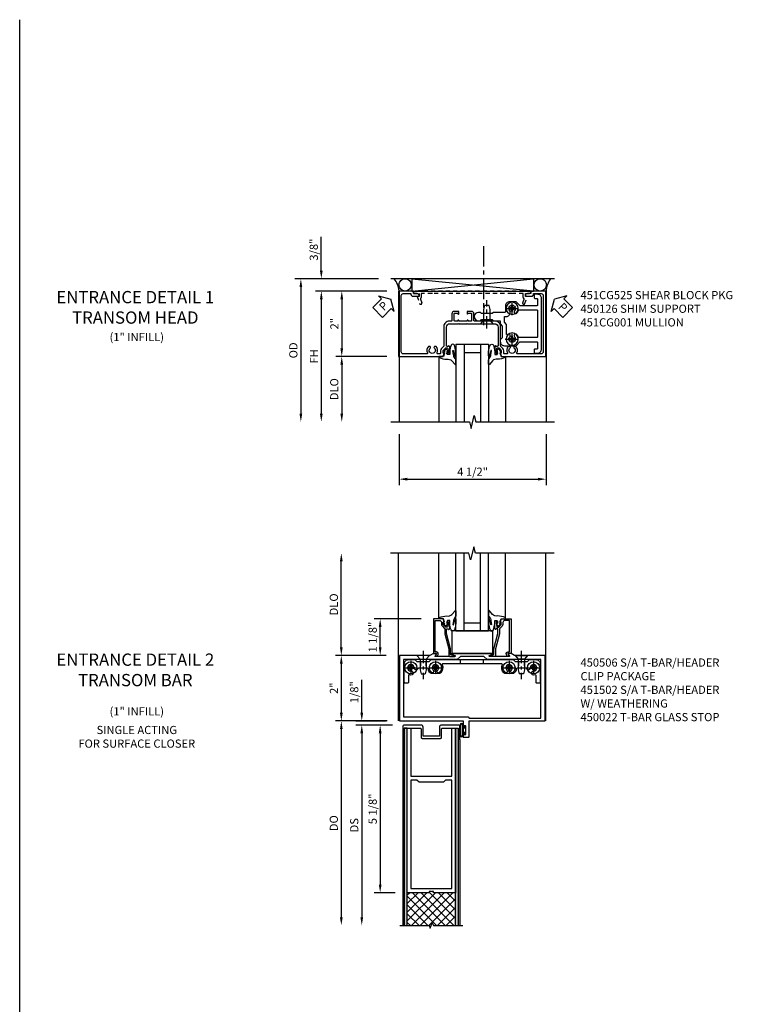
# Model space of a CAD drawing. Extents: x 0 to 100, y 0 to 65.
# Drawn here: x 0 to 23, y 35 to 65 of the extents above; entities that cross this region are included whole.
import ezdxf

# ---------------------------------------------------------------- set-up
doc = ezdxf.new("R2010")
doc.units = 0
doc.header["$LTSCALE"] = 0.5
doc.header["$MEASUREMENT"] = 0
for name, pattern in [('CENTER', [2, 1.25, -0.25, 0.25, -0.25]), ('CENTER2', [1.125, 0.75, -0.125, 0.125, -0.125]), ('HIDDEN', [0.375, 0.25, -0.125])]:
    doc.linetypes.add(name, pattern=pattern)
doc.layers.get('0').update_dxf_attribs({"color": 4, "linetype": 'CONTINUOUS'})
for name, color, linetype in [('CENTER', 1, 'CENTER'), ('DIME', 2, 'CONTINUOUS'), ('FORMAT', 7, 'CONTINUOUS'), ('HIDDEN', 3, 'HIDDEN'), ('TEXT', 3, 'CONTINUOUS')]:
    doc.layers.add(name, color=color, linetype=linetype)
doc.styles.get("Standard").update_dxf_attribs({"font": 'arial.ttf'})
doc.dimstyles.new('EXT_ON-OFF', dxfattribs={"dimscale": 2, "dimtxt": 0.125, "dimasz": 0.125, "dimexe": 0.09, "dimexo": 0.1875, "dimgap": 0.05, "dimtad": 3, "dimdec": 4, "dimzin": 3, "dimdsep": 46, "dimlunit": 5, "dimtxsty": 'STANDARD', "dimcen": 0, "dimse2": 1, "dimazin": 0, "dimtfac": 1, "dimtdec": 4, "dimtofl": 0, "dimtmove": 0, "dimatfit": 0, "dimfxl": 1, "dimfrac": 2, "dimtolj": 1, "dimtzin": 3, "dimarcsym": 0})
doc.dimstyles.new('EXT_ON-ON', dxfattribs={"dimscale": 2, "dimtxt": 0.125, "dimasz": 0.125, "dimexe": 0.09, "dimexo": 0.1875, "dimgap": 0.05, "dimtad": 3, "dimdec": 5, "dimzin": 3, "dimdsep": 46, "dimlunit": 5, "dimtxsty": 'STANDARD', "dimcen": 0, "dimazin": 0, "dimtfac": 1, "dimtdec": 5, "dimtofl": 0, "dimtmove": 0, "dimatfit": 0, "dimfxl": 1, "dimfrac": 2, "dimtolj": 1, "dimtzin": 3, "dimarcsym": 0})

# ---------------------------------------------------------------- blocks, each defined once
blk = doc.blocks.new('*D40')
at = {"layer": 'DIME', "color": 0, "lineweight": -2}
for p, q in [((-1.736, -3.375), (-1.736, -4.93)), ((2.763, -3.375), (2.763, -4.93)), ((-1.486, -4.75), (2.513, -4.75))]:
    blk.add_line(p, q, dxfattribs=at)
at = {"layer": 'DIME', "color": 0}
for points in [[(-1.486, -4.708), (-1.486, -4.792), (-1.736, -4.75)], [(2.513, -4.708), (2.513, -4.792), (2.763, -4.75)]]:
    blk.add_solid(points, dxfattribs=at)
at = {"layer": 'DIME', "color": 0, "insert": (0.513, -4.521), "char_height": 0.25, "attachment_point": 5}
blk.add_mtext('\\A1;4 1/2"', dxfattribs=at)
blk = doc.blocks.new('H_J_SHIM')
for p, q in [((4.23, 1.375), (-0.77, 1.375)), ((-0.123, 1.375), (3.589, 1.001)), ((-0.123, 1), (3.589, 1.375)), ((-0.123, 1.375), (-0.123, 1.001)), ((3.589, 1.375), (3.589, 1.001)), ((-0.123, 1), (3.589, 1))]:
    blk.add_line(p, q)
for centre in [(-0.335, 1.188), (3.799, 1.188)]:
    blk.add_circle(centre, 0.188)
for centre, radius, start, end in [((-1.137, 0.976), 0.618, 2.2421, 40.2587), ((4.653, 0.97), 0.677, 143.3041, 177.4866)]:
    blk.add_arc(centre, radius, start, end)
blk = doc.blocks.new('*D41')
at = {"layer": 'DIME', "color": 0, "lineweight": -2}
for p, q in [((-4.111, 1.625), (-4.111, 2.653)), ((-2.361, 1.375), (-4.291, 1.375)), ((-2.111, 1), (-4.291, 1)), ((-4.111, 0.75), (-4.111, 0.5))]:
    blk.add_line(p, q, dxfattribs=at)
at = {"layer": 'DIME', "color": 0}
for points in [[(-4.153, 1.625), (-4.07, 1.625), (-4.111, 1.375)], [(-4.153, 0.75), (-4.07, 0.75), (-4.111, 1)]]:
    blk.add_solid(points, dxfattribs=at)
at = {"layer": 'DIME', "color": 0, "insert": (-4.341, 2.264), "char_height": 0.25, "attachment_point": 5, "rotation": 90}
blk.add_mtext('\\A1;3/8"', dxfattribs=at)
blk = doc.blocks.new('*D42')
at = {"layer": 'DIME', "color": 0, "lineweight": -2}
for p, q in [((-2.361, 1.375), (-4.916, 1.375)), ((-4.736, 1.125), (-4.736, -2.75))]:
    blk.add_line(p, q, dxfattribs=at)
at = {"layer": 'DIME', "color": 0}
for points in [[(-4.778, 1.125), (-4.695, 1.125), (-4.736, 1.375)], [(-4.778, -2.75), (-4.695, -2.75), (-4.736, -3)]]:
    blk.add_solid(points, dxfattribs=at)
at = {"layer": 'DIME', "color": 0, "insert": (-4.966, -0.813), "char_height": 0.25, "attachment_point": 5, "rotation": 90}
blk.add_mtext('\\A1;OD', dxfattribs=at)
blk = doc.blocks.new('*D43')
at = {"layer": 'DIME', "color": 0, "lineweight": -2}
for p, q in [((-2.111, 1), (-4.291, 1)), ((-4.111, 0.75), (-4.111, -2.75))]:
    blk.add_line(p, q, dxfattribs=at)
at = {"layer": 'DIME', "color": 0}
for points in [[(-4.153, 0.75), (-4.07, 0.75), (-4.111, 1)], [(-4.153, -2.75), (-4.07, -2.75), (-4.111, -3)]]:
    blk.add_solid(points, dxfattribs=at)
at = {"layer": 'DIME', "color": 0, "insert": (-4.336, -1), "char_height": 0.25, "attachment_point": 5, "rotation": 90}
blk.add_mtext('\\A1;FH', dxfattribs=at)
blk = doc.blocks.new('*D44')
at = {"layer": 'DIME', "color": 0, "lineweight": -2}
for p, q in [((-2.111, 1), (-3.666, 1)), ((-3.486, 0.75), (-3.486, -0.75)), ((-2.111, -1), (-3.666, -1))]:
    blk.add_line(p, q, dxfattribs=at)
at = {"layer": 'DIME', "color": 0}
for points in [[(-3.528, 0.75), (-3.445, 0.75), (-3.486, 1)], [(-3.528, -0.75), (-3.445, -0.75), (-3.486, -1)]]:
    blk.add_solid(points, dxfattribs=at)
at = {"layer": 'DIME', "color": 0, "insert": (-3.712, 0), "char_height": 0.25, "attachment_point": 5, "rotation": 90}
blk.add_mtext('\\A1;2"', dxfattribs=at)
blk = doc.blocks.new('*D45')
at = {"layer": 'DIME', "color": 0, "lineweight": -2}
for p, q in [((-2.111, -1), (-3.666, -1)), ((-3.486, -1.25), (-3.486, -2.75))]:
    blk.add_line(p, q, dxfattribs=at)
at = {"layer": 'DIME', "color": 0}
for points in [[(-3.528, -1.25), (-3.445, -1.25), (-3.486, -1)], [(-3.528, -2.75), (-3.445, -2.75), (-3.486, -3)]]:
    blk.add_solid(points, dxfattribs=at)
at = {"layer": 'DIME', "color": 0, "insert": (-3.716, -2), "char_height": 0.25, "attachment_point": 5, "rotation": 90}
blk.add_mtext('\\A1;DLO', dxfattribs=at)
blk = doc.blocks.new('PSEAL1')
at = {"layer": 'TEXT', "color": 7}
for p, q in [((-0.196, 0.21), (-0.196, 0.338)), ((-0.196, 0.338), (0, 0)), ((-0.575, 0.21), (-0.196, 0.21)), ((-0.575, 0.21), (-0.575, -0.21)), ((-0.196, -0.338), (0, 0)), ((-0.575, -0.21), (-0.196, -0.21)), ((-0.196, -0.21), (-0.196, -0.338))]:
    blk.add_line(p, q, dxfattribs=at)
at = {"layer": 'TEXT', "color": 3}
blk.add_text('P', height=0.25, dxfattribs=at).set_placement((-0.413, -0.116))
blk = doc.blocks.new('PSEAL2')
at = {"layer": 'TEXT', "color": 7}
for p, q in [((0.196, 0.338), (0, 0)), ((0.196, 0.21), (0.196, 0.338)), ((0.196, -0.338), (0, 0)), ((0.575, 0.21), (0.196, 0.21)), ((0.575, 0.21), (0.575, -0.21)), ((0.196, -0.21), (0.196, -0.338)), ((0.575, -0.21), (0.196, -0.21))]:
    blk.add_line(p, q, dxfattribs=at)
at = {"layer": 'TEXT', "color": 3}
blk.add_text('P', height=0.25, dxfattribs=at).set_placement((0.247, -0.116))
blk = doc.blocks.new('b451cg001')
blk.add_lwpolyline([(0.92, -0.557, -0.568098), (0.89, -0.574, 0.339754), (0.692, -0.606), (0.692, -0.65), (0.721, -0.667, 0.386545), (0.735, -0.664, -3.127286), (0.735, -0.775, 0.386545), (0.721, -0.772), (0.692, -0.789), (0.692, -0.833, 0.339754), (0.89, -0.865, -0.568098), (0.92, -0.882), (0.92, -1.61, -0.414214), (0.86, -1.67), (-0.86, -1.67, -0.414214), (-0.92, -1.61), (-0.92, -1.375), (-0.9, -1.375, 0.414214), (-0.84, -1.315), (-0.84, -1.125), (-0.858, -1.125, 0.414214), (-0.92, -1.187), (-0.92, -1.295), (-1, -1.295), (-1, -1.75), (1, -1.75), (1, -0.392), (0.897, -0.356), (0.897, -0.385), (0.826, -0.385, -0.198912), (0.808, -0.378), (0.741, -0.311), (0.741, -0.269, -0.354119), (0.757, -0.25), (0.859, -0.227), (0.897, -0.227), (0.897, -0.256), (0.909, -0.256, 0.414214), (0.929, -0.236), (0.929, -0.207, 0.414214), (0.909, -0.188), (0.708, -0.188, 0.414214), (0.669, -0.226), (0.691, -0.226), (0.691, -0.268, -0.414214), (0.671, -0.288), (0.1, -0.288, -0.414214), (0, -0.188), (0, 0.082), (-0.01, 0.092), (0, 0.102), (0, 0.332), (-0.01, 0.342), (0, 0.352), (0, 1.187, -0.414214), (0.1, 1.288), (0.671, 1.288, -0.414214), (0.691, 1.268), (0.691, 1.226), (0.669, 1.226, 0.414214), (0.708, 1.187), (0.909, 1.187, 0.414214), (0.929, 1.207), (0.929, 1.236, 0.414214), (0.909, 1.256), (0.897, 1.256), (0.897, 1.227), (0.859, 1.227), (0.757, 1.25, -0.354119), (0.741, 1.269), (0.741, 1.311), (0.808, 1.378, -0.198912), (0.826, 1.385), (0.897, 1.385), (0.897, 1.356), (1, 1.392), (1, 2.75), (-1, 2.75), (-1, 2.295), (-0.92, 2.295), (-0.92, 2.187, 0.414214), (-0.858, 2.125), (-0.84, 2.125), (-0.84, 2.315, 0.414214), (-0.9, 2.375), (-0.92, 2.375), (-0.92, 2.61, -0.414214), (-0.86, 2.67), (0.86, 2.67, -0.414214), (0.92, 2.61), (0.92, 1.882, -0.568098), (0.89, 1.865, 0.339754), (0.692, 1.833), (0.692, 1.789), (0.721, 1.772, 0.386545), (0.735, 1.775, -3.127286), (0.735, 1.664, 0.386545), (0.721, 1.667), (0.692, 1.65), (0.692, 1.606, 0.339754), (0.89, 1.574, -0.568098), (0.92, 1.557), (0.92, 1.485, -0.414214), (0.9, 1.465), (0.826, 1.465, 0.19902), (0.752, 1.435), (0.692, 1.375, -0.19902), (0.674, 1.368), (0.09, 1.368, 0.414214), (-0.08, 1.198), (-0.08, 0.573, -0.414214), (-0.1, 0.553), (-0.305, 0.553, 0.414214), (-0.375, 0.483), (-0.375, 0.342), (-0.31, 0.342, 1), (-0.31, 0.373), (-0.31, 0.373, -0.414214), (-0.325, 0.388), (-0.325, 0.468, -0.414214), (-0.31, 0.483), (-0.095, 0.483, -0.414214), (-0.08, 0.468), (-0.08, 0.388, -0.419023), (-0.095, 0.373, 1.008231), (-0.096, 0.342), (-0.08, 0.342), (-0.08, 0.092), (-0.096, 0.092, 1), (-0.096, 0.061), (-0.095, 0.061, -0.414214), (-0.08, 0.046), (-0.08, -0.034, -0.414214), (-0.095, -0.049), (-0.31, -0.049, -0.414214), (-0.325, -0.034), (-0.325, 0.046, -0.419023), (-0.31, 0.061, 1.008231), (-0.31, 0.092), (-0.375, 0.092), (-0.375, -0.049, 0.414214), (-0.305, -0.119), (-0.095, -0.119, -0.414214), (-0.08, -0.134), (-0.08, -0.198, 0.414214), (0.09, -0.368), (0.674, -0.368, -0.19902), (0.692, -0.375), (0.752, -0.435, 0.19902), (0.826, -0.465), (0.9, -0.465, -0.414214), (0.92, -0.485)], format="xyb", close=True)
blk = doc.blocks.new('B027074-M')
blk.add_lwpolyline([(0.062, 0.144), (0.035, 0.149), (0.069, 0.257), (0.13, 0.261), (0.205, 0.259), (0.195, 0.29, 0.12571), (-0.037, 0.341, -0.226084), (-0.19, 0.391), (-0.286, 0.502, 0.644976), (-0.312, 0.49), (-0.31, 0.361, 0.151869), (-0.294, 0.316), (-0.255, 0.257, -0.029345), (-0.238, 0.205), (-0.221, 0.083, -0.653812), (-0.241, 0.076), (-0.285, 0.241, 0.888636), (-0.31, 0.239), (-0.31, 0.105, 0.064205), (-0.268, -0.084, 0.689636), (-0.165, -0.084, 0.070356), (-0.124, 0.105), (-0.124, 0.201), (-0.051, 0.201), (-0.029, 0.147), (-0.068, 0.142), (-0.034, 0.106), (-0.065, 0.084), (-0.004, 0.03), (0.052, 0.096), (0.027, 0.106)], format="xyb", close=True)
blk = doc.blocks.new('GT100')
for p, q in [((-1, -0.625), (-1, -3)), ((0, -0.625), (-1, -0.625)), ((-0.75, -0.625), (-0.75, -3)), ((-0.25, -0.875), (-0.75, -0.875)), ((-0.25, -0.625), (-0.25, -3)), ((0, -0.625), (0, -3)), ((-1.518, -1), (-1.518, -3)), ((0.517, -1), (0.517, -3))]:
    blk.add_line(p, q)
at = {"rotation": 180}
blk.add_blockref('B027074-M', (-1.312, -0.742), dxfattribs=at)
at = {"xscale": -1, "rotation": 180}
blk.add_blockref('B027074-M', (0.312, -0.742), dxfattribs=at)
blk = doc.blocks.new('B451CG025')
for points in [[(-0.88, 2.395), (-0.795, 2.395, 0.414214), (-0.775, 2.415), (-0.775, 2.475, -0.414214), (-0.755, 2.495), (-0.569, 2.495, -0.414214), (-0.549, 2.475), (-0.549, 1.973, -0.198912), (-0.555, 1.959), (-0.672, 1.842), (-0.672, 1.642, 0.414214), (-0.547, 1.517), (-0.367, 1.517, -0.414214), (-0.347, 1.497), (-0.347, 1.151), (-0.31, 1.113), (-0.31, 0.788), (-0.347, 0.751), (-0.347, 0.691, 1), (-0.09, 0.691), (-0.09, 0.751), (-0.127, 0.788), (-0.127, 1.113), (-0.09, 1.151), (-0.09, 1.338, -0.414214), (-0.07, 1.358), (0.008, 1.358), (0.07, 1.418), (0.427, 1.418), (0.487, 1.358), (0.547, 1.358, 0.414214), (0.672, 1.483), (0.672, 1.842), (0.555, 1.959, -0.198912), (0.549, 1.973), (0.549, 2.475, -0.414214), (0.569, 2.495), (0.755, 2.495, -0.414214), (0.775, 2.475), (0.775, 2.415, 0.414214), (0.795, 2.395), (0.88, 2.395, 0.414214), (0.9, 2.415), (0.9, 2.495, 0.414214), (0.775, 2.62), (-0.775, 2.62, 0.414214), (-0.9, 2.495), (-0.9, 2.415, 0.414214)], [(-0.043, 1.483), (-0.222, 1.483), (-0.222, 1.539, 0.414214), (-0.347, 1.664), (-0.363, 1.664, 0.199074), (-0.398, 1.649, -2.41634), (-0.398, 1.79, 1), (-0.327, 1.861, 0.122124), (-0.41, 1.911, -0.328857), (-0.424, 1.93), (-0.424, 2.475, -0.414214), (-0.404, 2.495), (0.404, 2.495, -0.414214), (0.424, 2.475), (0.424, 1.93, -0.328857), (0.41, 1.911, 0.122124), (0.327, 1.861, 1), (0.398, 1.79, -2.41634), (0.398, 1.649, 1), (0.327, 1.578, 0.001955), (0.329, 1.577, -0.670785), (0.315, 1.543), (0.019, 1.543)]]:
    blk.add_lwpolyline(points, format="xyb", close=True)
blk = doc.blocks.new('B451CG225-S')
blk.add_blockref('B451CG025', (0, 0))
blk = doc.blocks.new('B028400H')
for p, q in [((-0.099, 0.015), (-0.099, -0.015)), ((-0.099, 0.015), (-0.065, 0.015)), ((-0.015, 0.099), (0.015, 0.099)), ((-0.015, 0.099), (-0.015, 0.065)), ((0.015, 0.099), (0.015, 0.065)), ((0.065, 0.015), (0.099, 0.015)), ((0.099, 0.015), (0.099, -0.015)), ((-0.099, -0.015), (-0.065, -0.015)), ((-0.015, -0.065), (-0.015, -0.099)), ((-0.015, -0.099), (0.015, -0.099)), ((0.015, -0.065), (0.015, -0.099)), ((0.065, -0.015), (0.099, -0.015))]:
    blk.add_line(p, q)
blk.add_circle((0, 0), 0.186)
for centre, start, end in [((-0.065, 0.065), 270, 0), ((0.065, 0.065), 180, 270), ((-0.065, -0.065), 0, 89.9999), ((0.065, -0.065), 90, 180)]:
    blk.add_arc(centre, 0.0498, start, end)
at = {"layer": 'CENTER', "linetype": 'CENTER2'}
for p, q in [((-0.212, 0), (0.212, 0)), ((0, 0.212), (0, -0.212))]:
    blk.add_line(p, q, dxfattribs=at)
blk = doc.blocks.new('B128345')
for p, q in [((0, 0.192), (0.112, 0.095)), ((0, 0.192), (0, -0.192)), ((0.112, 0.095), (0.437, 0.095)), ((0.112, -0.095), (0.112, 0.095)), ((0.437, 0.095), (0.562, 0.065)), ((0.562, -0.065), (0.562, 0.065)), ((0, -0.192), (0.112, -0.095)), ((0.112, -0.095), (0.437, -0.095)), ((0.437, -0.095), (0.562, -0.065))]:
    blk.add_line(p, q)
at = {"layer": 'CENTER', "linetype": 'CENTER2'}
blk.add_line((-0.144, 0), (0.718, 0), dxfattribs=at)
blk = doc.blocks.new('B451CG525-SM')
for name in ['B451CG225-S', 'B451CG025']:
    blk.add_blockref(name, (0, 0))
at = {"xscale": -1, "rotation": 270}
for p in [(-0.469, 1.72), (0.469, 1.72)]:
    blk.add_blockref('B028400H', p, dxfattribs=at)
at = {"rotation": 180}
blk.add_blockref('B128345', (0, 0.951), dxfattribs=at)
blk = doc.blocks.new('B450026')
for p, q in [((0.708925, 1.56255), (0.491925, 1.48355)), ((0.708925, 1.50055), (0.708925, 1.56255)), ((0.874925, 1.6705), (0.794925, 1.6705)), ((0.794925, 1.6705), (0.794925, 1.5005)), ((0.874925, -1.91945), (0.874925, 1.6705)), ((0.627925, 1.4587), (0.515925, 1.4178)), ((0.654925, 1.44365), (0.653925, 1.44675)), ((0.794925, 1.4305), (0.673925, 1.4305)), ((0.794925, 1.5005), (0.708925, 1.5005)), ((0.794925, 1.10425), (0.794925, 1.4305)), ((0.794925, 1.10425), (0.804925, 1.09425)), ((0.804925, 1.09425), (0.794925, 1.08425)), ((0.794925, -1.33345), (0.794925, 1.08425)), ((0.794925, -1.33345), (0.804925, -1.34345)), ((0.804925, -1.34345), (0.794925, -1.35345)), ((0.794925, -1.67945), (0.794925, -1.35345)), ((0.491925, -1.73245), (0.708925, -1.81145)), ((0.515925, -1.66695), (0.627925, -1.70745)), ((0.653925, -1.69595), (0.654925, -1.69245)), ((0.673925, -1.67945), (0.794925, -1.67945)), ((0.708925, -1.81145), (0.708925, -1.74945)), ((0.708925, -1.74945), (0.794925, -1.74945)), ((0.794925, -1.74945), (0.794925, -1.91945)), ((0.794925, -1.91945), (0.874925, -1.91945))]:
    blk.add_line(p, q)
for centre, radius, start, end in [((0.503925, 1.45065), 0.035005, 110, 290), ((0.634925, 1.4399), 0.02, 20, 110), ((0.673925, 1.4505), 0.020005, 200, 270), ((0.503925, -1.69945), 0.035005, 70, 250), ((0.634925, -1.68895), 0.02, 250, 340), ((0.673925, -1.69945), 0.020005, 90, 160)]:
    blk.add_arc(centre, radius, start, end)
blk = doc.blocks.new('B237066TR')
for points in [[(1.071, -5.212), (1.013, -5.212), (1.003, -5.202), (0.993, -5.212), (0.934, -5.212), (0.934, -5.249), (0.268, -5.249), (0.268, -0.219), (0.373, -0.219), (0.373, -1.687), (1.633, -1.687), (1.633, -0.219), (1.738, -0.219), (1.738, -5.249), (1.071, -5.249)], [(0.373, -1.812), (0.373, -5.124), (1.633, -5.124), (1.633, -4.75), (1.632, -4.749), (1.633, -4.748), (1.633, -1.812), (1.441, -1.812), (1.378, -1.875), (0.628, -1.875), (0.565, -1.812)]]:
    blk.add_lwpolyline(points, close=True)
blk = doc.blocks.new('B237051TR')
blk.add_lwpolyline([(0.19, -0.125, 0.414214), (0.128, -0.187), (0.128, -0.563), (0.147, -0.563, 0.414214), (0.178, -0.532), (0.178, -0.219), (0.66, -0.219, -0.414214), (0.691, -0.25), (0.691, -0.5, 0.414214), (0.722, -0.531), (1.284, -0.531, 0.414214), (1.315, -0.5), (1.315, -0.25, -0.414214), (1.346, -0.219), (1.828, -0.219), (1.828, -0.532, 0.414214), (1.859, -0.563), (1.878, -0.563), (1.878, -0.187, 0.414214), (1.816, -0.125), (1.315, -0.125, 0.414214), (1.253, -0.187), (1.253, -0.469), (0.753, -0.469), (0.753, -0.187, 0.414214), (0.691, -0.125)], format="xyb", close=True)
blk = doc.blocks.new('*D47')
at = {"layer": 'DIME', "color": 0, "lineweight": -2}
for p, q in [((-0.184, -0.123), (-0.739, -0.123)), ((-0.559, -0.373), (-0.559, -4.997)), ((-0.106, -5.247), (-0.739, -5.247))]:
    blk.add_line(p, q, dxfattribs=at)
at = {"layer": 'DIME', "color": 0}
for points in [[(-0.601, -0.373), (-0.517, -0.373), (-0.559, -0.123)], [(-0.601, -4.997), (-0.517, -4.997), (-0.559, -5.247)]]:
    blk.add_solid(points, dxfattribs=at)
at = {"layer": 'DIME', "color": 0, "insert": (-0.788, -2.685), "char_height": 0.25, "attachment_point": 5, "rotation": 90}
blk.add_mtext('\\A1;5 1/8"', dxfattribs=at)
blk = doc.blocks.new('*D48')
at = {"layer": 'DIME', "color": 0, "lineweight": -2}
for p, q in [((-0.184, -0.123), (-1.301, -0.123)), ((-1.121, -0.373), (-1.121, -5.997))]:
    blk.add_line(p, q, dxfattribs=at)
at = {"layer": 'DIME', "color": 0}
for points in [[(-1.163, -0.373), (-1.08, -0.373), (-1.121, -0.123)], [(-1.163, -5.997), (-1.08, -5.997), (-1.121, -6.247)]]:
    blk.add_solid(points, dxfattribs=at)
at = {"layer": 'DIME', "color": 0, "insert": (-1.351, -3.185), "char_height": 0.25, "attachment_point": 5, "rotation": 90}
blk.add_mtext('\\A1;DS', dxfattribs=at)
blk = doc.blocks.new('*D49')
at = {"layer": 'DIME', "color": 0, "lineweight": -2}
for p, q in [((-1.121, 0.25), (-1.121, 1.255)), ((-0.375, 0), (-1.301, 0)), ((-0.184, -0.123), (-1.301, -0.123)), ((-1.121, -0.373), (-1.121, -0.623))]:
    blk.add_line(p, q, dxfattribs=at)
at = {"layer": 'DIME', "color": 0}
for points in [[(-1.163, 0.25), (-1.08, 0.25), (-1.121, 0)], [(-1.163, -0.373), (-1.08, -0.373), (-1.121, -0.123)]]:
    blk.add_solid(points, dxfattribs=at)
at = {"layer": 'DIME', "color": 0, "insert": (-1.351, 0.878), "char_height": 0.25, "attachment_point": 5, "rotation": 90}
blk.add_mtext('\\A1;1/8"', dxfattribs=at)
blk = doc.blocks.new('*D50')
at = {"layer": 'DIME', "color": 0, "lineweight": -2}
for p, q in [((-0.374, 0.002), (-1.926, 0.002)), ((-1.746, -0.248), (-1.746, -5.997))]:
    blk.add_line(p, q, dxfattribs=at)
at = {"layer": 'DIME', "color": 0}
for points in [[(-1.788, -0.248), (-1.705, -0.248), (-1.746, 0.002)], [(-1.788, -5.997), (-1.705, -5.997), (-1.746, -6.247)]]:
    blk.add_solid(points, dxfattribs=at)
at = {"layer": 'DIME', "color": 0, "insert": (-1.976, -3.123), "char_height": 0.25, "attachment_point": 5, "rotation": 90}
blk.add_mtext('\\A1;DO', dxfattribs=at)
blk = doc.blocks.new('b450022')
blk.add_lwpolyline([(-0.099, 0), (-0.071, -0.048, -0.34142), (-0.073, -0.06), (-0.094, -0.081, -0.546543), (-0.127, -0.074), (-0.144, -0.027, -0.520739), (-0.091, 0.05), (-0.05, 0.05), (-0.05, 1.012), (-0.182, 1.012, 0.414214), (-0.252, 0.942), (-0.252, 0.888, -0.198912), (-0.274, 0.835), (-0.343, 0.767, 0.198912), (-0.35, 0.749), (-0.35, 0.599), (-0.476, 0.137), (-0.476, -0.047, -0.414214), (-0.526, -0.097), (-0.651, -0.097, -0.852264), (-0.655, -0.068), (-0.526, -0.033), (-0.526, 0.144), (-0.4, 0.606), (-0.4, 0.754), (-0.462, 0.754), (-0.462, 0.732, -0.414214), (-0.5, 0.77), (-0.5, 0.972, -0.414214), (-0.48, 0.992), (-0.451, 0.992, -0.414214), (-0.431, 0.972), (-0.431, 0.96), (-0.46, 0.96), (-0.46, 0.922), (-0.438, 0.82, 0.35225), (-0.418, 0.804), (-0.376, 0.804), (-0.309, 0.87, 0.1994), (-0.302, 0.888), (-0.302, 0.96), (-0.331, 0.96), (-0.295, 1.062), (0, 1.062), (0, 0)], format="xyb", close=True)
blk = doc.blocks.new('B451020')
blk.add_lwpolyline([(1.619, 2.037), (1.719, 2.005, -0.853335), (1.713, 1.965), (1.123, 1.965, -0.577308), (1.114, 1.98), (1.157, 2.055, 0.577308), (1.153, 2.062), (1.063, 2.062), (0.955, 2), (0.024, 2), (0.024, 0), (1.969, 0), (1.969, -0.175, 1.000294), (2.003, -0.175), (2.003, -0.157, -1.000217), (2.049, -0.157), (2.049, -0.407, -1.000217), (2.003, -0.407), (2.003, -0.389, 1.000294), (1.969, -0.389), (1.969, -0.469, 0.414214), (2, -0.5), (2.126, -0.5, 0.414214), (2.157, -0.469), (2.157, 0), (4.476, 0), (4.476, 2), (3.546, 2), (3.438, 2.062), (3.347, 2.062, 0.578982), (3.343, 2.055), (3.386, 1.981, -0.578982), (3.378, 1.965), (2.788, 1.965, -0.853335), (2.782, 2.005), (2.882, 2.037, 0.853335), (2.878, 2.062), (1.623, 2.062, 0.853335)], format="xyb", close=True)
blk.add_lwpolyline([(1.793, 1.875), (0.149, 1.875), (0.149, 0.125), (2.122, 0.125), (2.157, 0.09), (4.351, 0.09), (4.351, 1.875), (2.707, 1.875), (2.61, 1.972), (1.891, 1.972)], close=True)
blk = doc.blocks.new('B027078')
for p, q in [((-0.174, 0.156), (-0.174, -0.156)), ((-0.154, 0.156), (-0.154, -0.156)), ((-0.1, 0.156), (-0.1, -0.156)), ((-0.08, 0.156), (-0.08, -0.156)), ((-0.021, 0.077), (-0.08, 0.077)), ((-0.062, -0.062), (-0.062, 0.062)), ((-0.006, 0.062), (-0.062, 0.062)), ((-0.021, 0.077), (-0.021, 0.135)), ((-0.006, 0.135), (-0.021, 0.135)), ((-0.006, 0.062), (-0.006, 0.135)), ((-0.08, -0.077), (-0.021, -0.077)), ((-0.062, -0.062), (-0.006, -0.062)), ((-0.021, -0.135), (-0.021, -0.077)), ((-0.021, -0.135), (-0.006, -0.135)), ((-0.006, -0.135), (-0.006, -0.062))]:
    blk.add_line(p, q)
for centre, radius, start, end in [((-0.127, 0.156), 0.047, 0, 180), ((-0.127, 0.156), 0.027, 0, 180), ((-0.127, -0.156), 0.047, 180, 0), ((-0.127, -0.156), 0.027, 180, 0)]:
    blk.add_arc(centre, radius, start, end)
blk = doc.blocks.new('B451502')
for name, p in [('B451020', (0, 0)), ('B027078', (2.049, -0.282))]:
    blk.add_blockref(name, p)
blk = doc.blocks.new('*D56')
at = {"layer": 'DIME', "color": 0, "lineweight": -2}
for p, q in [((-1.75, 2.25), (-1.75, 4.875)), ((-0.375, 2), (-1.93, 2))]:
    blk.add_line(p, q, dxfattribs=at)
at = {"layer": 'DIME', "color": 0}
for points in [[(-1.792, 4.875), (-1.708, 4.875), (-1.75, 5.125)], [(-1.792, 2.25), (-1.708, 2.25), (-1.75, 2)]]:
    blk.add_solid(points, dxfattribs=at)
at = {"layer": 'DIME', "color": 0, "insert": (-1.979, 3.562), "char_height": 0.25, "attachment_point": 5, "rotation": 90}
blk.add_mtext('\\A1;DLO', dxfattribs=at)
blk = doc.blocks.new('*D57')
at = {"layer": 'DIME', "color": 0, "lineweight": -2}
for p, q in [((-0.375, 2), (-1.93, 2)), ((-1.75, 1.75), (-1.75, 0.25)), ((-0.351, 0), (-1.93, 0))]:
    blk.add_line(p, q, dxfattribs=at)
at = {"layer": 'DIME', "color": 0}
for points in [[(-1.792, 1.75), (-1.708, 1.75), (-1.75, 2)], [(-1.792, 0.25), (-1.708, 0.25), (-1.75, 0)]]:
    blk.add_solid(points, dxfattribs=at)
at = {"layer": 'DIME', "color": 0, "insert": (-1.976, 1), "char_height": 0.25, "attachment_point": 5, "rotation": 90}
blk.add_mtext('\\A1;2"', dxfattribs=at)
blk = doc.blocks.new('*D58')
at = {"layer": 'DIME', "color": 0, "lineweight": -2}
for p, q in [((0.688, 3.125), (-0.742, 3.125)), ((-0.562, 2.25), (-0.562, 2.875)), ((-0.375, 2), (-0.742, 2))]:
    blk.add_line(p, q, dxfattribs=at)
at = {"layer": 'DIME', "color": 0}
for points in [[(-0.604, 2.875), (-0.521, 2.875), (-0.562, 3.125)], [(-0.604, 2.25), (-0.521, 2.25), (-0.562, 2)]]:
    blk.add_solid(points, dxfattribs=at)
at = {"layer": 'DIME', "color": 0, "insert": (-0.792, 2.563), "char_height": 0.25, "attachment_point": 5, "rotation": 90}
blk.add_mtext('\\A1;1 1/8"', dxfattribs=at)
blk = doc.blocks.new('B027080', base_point=(10.375, 5.004))
blk.add_lwpolyline([(11.501, 4.902), (11.501, 5.589), (10.251, 5.589), (10.251, 4.902)], close=True)
blk = doc.blocks.new('B027074 Compressed')
blk.add_lwpolyline([(0.062, 0.144), (0.035, 0.149), (0.069, 0.257), (0.13, 0.261), (0.205, 0.259), (0.195, 0.29, 0.12571), (-0.037, 0.341, -0.226084), (-0.19, 0.391), (-0.286, 0.502, 0.644976), (-0.312, 0.49), (-0.31, 0.361, 0.151869), (-0.294, 0.316), (-0.255, 0.257, -0.029345), (-0.238, 0.205), (-0.221, 0.083, -0.653812), (-0.241, 0.076), (-0.285, 0.241, 0.888636), (-0.31, 0.239), (-0.31, 0.105, 0.064205), (-0.268, -0.084, 0.689636), (-0.165, -0.084, 0.070356), (-0.124, 0.105), (-0.124, 0.201), (-0.051, 0.201), (-0.029, 0.147), (-0.068, 0.142), (-0.034, 0.106), (-0.065, 0.084), (-0.004, 0.03), (0.052, 0.096), (0.027, 0.106)], format="xyb", close=True)
blk = doc.blocks.new('b450506')
blk.add_lwpolyline([(-2.908, -0.759, -1), (-2.996, -0.848, -0.16036), (-3.06, -0.722, 0.371345), (-3.084, -0.701), (-3.346, -0.701, 0.290941), (-3.368, -0.715, -0.801439), (-3.487, -0.688, 2.411388), (-3.587, -0.789, -1.36003), (-3.623, -0.902, 0.605279), (-3.662, -0.923), (-3.662, -1.132, -0.414214), (-3.687, -1.157), (-3.762, -1.157, -0.414214), (-3.787, -1.132), (-3.787, -0.564, -0.414214), (-3.662, -0.439), (-3.462, -0.439), (-3.4, -0.501), (-3.024, -0.501), (-2.962, -0.439), (-0.462, -0.439), (-0.4, -0.501), (-0.024, -0.501), (0.038, -0.439), (0.238, -0.439, -0.414214), (0.363, -0.564), (0.363, -1.132, -0.414214), (0.338, -1.157), (0.263, -1.157, -0.414214), (0.238, -1.132), (0.238, -0.923, 0.605279), (0.199, -0.902, -1.36003), (0.163, -0.789, 2.411388), (0.063, -0.688, -0.801439), (-0.056, -0.715, 0.290941), (-0.079, -0.701), (-0.34, -0.701, 0.371345), (-0.365, -0.722, -0.16036), (-0.428, -0.848, -1), (-0.516, -0.759, 2.411388), (-0.658, -0.759, -1), (-0.746, -0.848, -0.308265), (-0.793, -0.599, 0.540575), (-0.816, -0.564), (-2.608, -0.564, 0.540575), (-2.631, -0.599, -0.308265), (-2.678, -0.848, -1), (-2.766, -0.759, 2.411388)], format="xyb", close=True)
at = {"layer": 'HIDDEN'}
for p, q in [((-3.295, -0.501), (-3.295, -0.701)), ((-3.13, -0.501), (-3.13, -0.701)), ((-2.083, -0.439), (-2.083, -0.564)), ((-1.38, -0.439), (-1.38, -0.564)), ((-0.295, -0.501), (-0.295, -0.701)), ((-0.13, -0.501), (-0.13, -0.701))]:
    blk.add_line(p, q, dxfattribs=at)
at = {"rotation": 270}
blk.add_blockref('B128345', (-3.212, -0.314), dxfattribs=at)
at = {"xscale": -1, "rotation": 90}
blk.add_blockref('B128345', (-0.212, -0.314), dxfattribs=at)
for p in [(-3.587, -0.689), (-2.837, -0.689), (-0.587, -0.689), (0.163, -0.689)]:
    blk.add_blockref('B028400H', p)
blk = doc.blocks.new('S451CH12')
for p, q in [((-1.737208, 1), (-1.736173, -3.00001)), ((2.762787, 1), (2.762787, -3.00001))]:
    blk.add_line(p, q)
blk.add_lwpolyline([(-1.986173, -3.00001), (0.413817, -3.00001), (0.463837, -3.19999), (0.563817, -2.80001), (0.613817, -3.00001), (3.013827, -3.00001)])
at = {"layer": 'CENTER'}
blk.add_line((0.84832, 2.375), (0.84832, -0.04684), dxfattribs=at)
blk.add_blockref('H_J_SHIM', (-1.217666, 0))
at = {"rotation": 270}
for name in ['b451cg001', 'B451CG525-SM']:
    blk.add_blockref(name, (0, 0), dxfattribs=at)
at = {"xscale": -1}
blk.add_blockref('GT100', (0, 0), dxfattribs=at)
at = {"layer": 'HIDDEN', "rotation": 90}
blk.add_blockref('B450026', (0.375505, 0.125075), dxfattribs=at)
at = {"layer": 'TEXT'}
for name, p, rotation in [('PSEAL1', (-1.986173, 0.75), 45), ('PSEAL2', (3.013827, 0.75), 315)]:
    blk.add_blockref(name, p, dxfattribs=dict(at, rotation=rotation))
at = {"layer": 'DIME'}
for base, p2, picture, middle in [((-4.111173, 1.375), (-1.986173, 1.375), '*D41', (-4.340522, 2.264222)), ((-3.486173, -1), (-1.736173, -1), '*D44', (-3.711685, 0))]:
    dim = blk.add_linear_dim(base=base, p1=(-1.736173, 1), p2=p2, angle=90, dimstyle='EXT_ON-ON', override={"dimpost": '"'}, dxfattribs=at)
    dim.commit()
    dim.dimension.update_dxf_attribs({"geometry": picture, "text_midpoint": middle})
for base, p1, p2, text, picture, middle in [((-4.736173, -3.00001), (-1.986173, 1.375), (-1.986173, -3.00001), 'OD', '*D42', (-4.965522, -0.812505)), ((-4.111173, -3.00001), (-1.736173, 1), (-1.736173, -3.00001), 'FH', '*D43', (-4.336173, -1.000005)), ((-3.486173, -3.00001), (-1.736173, -1), (-1.986173, -3.00001), 'DLO', '*D45', (-3.715522, -2.000005))]:
    dim = blk.add_linear_dim(base=base, p1=p1, p2=p2, angle=90, text=text, dimstyle='EXT_ON-OFF', override={"dimpost": '"'}, dxfattribs=at)
    dim.commit()
    dim.dimension.update_dxf_attribs({"geometry": picture, "text_midpoint": middle})
dim = blk.add_linear_dim(base=(2.762787, -4.75), p1=(-1.736173, -3), p2=(2.762787, -3), dimstyle='EXT_ON-ON', override={"dimpost": '"'}, dxfattribs=at)
dim.commit()
dim.dimension.update_dxf_attribs({"geometry": '*D40', "text_midpoint": (0.513307, -4.520737)})
blk = doc.blocks.new('S237TR01')
h = blk.add_hatch(color=256)
h.dxf.hatch_style = 1
h.paths.add_polyline_path([(0.268529, -0.217413), (0.178529, -0.217413), (0.178529, -6.247413), (0.268529, -6.247413)])
h = blk.add_hatch(color=256)
h.dxf.hatch_style = 1
h.paths.add_polyline_path([(1.828529, -0.217413), (1.738529, -0.217413), (1.738529, -6.247413), (1.828529, -6.247413)])
h = blk.add_hatch()
h.set_pattern_fill('ANSI37', color=256, scale=1.5)
h.set_pattern_definition([(45, (-5.67892, -17.19758), (-0.1325825, 0.1325825), []), (135, (-5.67892, -17.19758), (-0.1325825, -0.1325825), [])])
h.paths.add_polyline_path([(1.738529, -6.247413), (0.268529, -6.247413), (0.268529, -5.247413), (0.935029, -5.247413), (0.935029, -5.210413), (0.993529, -5.210413), (1.003529, -5.200413), (1.013529, -5.210413), (1.072029, -5.210413), (1.072029, -5.247413), (1.738529, -5.247413)])
at = {"linetype": 'Continuous'}
for p, q in [((0.128529, -0.561413), (0.128529, -6.247413)), ((1.878529, -0.561413), (1.878529, -6.247413))]:
    blk.add_line(p, q, dxfattribs=at)
for points in [[(0.268529, -6.247413), (0.268529, -0.217413), (0.178529, -0.217413), (0.178529, -6.247413)], [(1.738529, -6.247413), (1.738529, -0.217413), (1.828529, -0.217413), (1.828529, -6.247413)]]:
    blk.add_lwpolyline(points)
blk.add_lwpolyline([(0.038529, -6.247413), (0.941029, -6.247413), (0.972279, -6.333271), (1.034779, -6.161554), (1.066029, -6.247413), (1.968529, -6.247413)], dxfattribs=at)
for name in ['B237051TR', 'B237066TR']:
    blk.add_blockref(name, (0.001028, 0.001587), dxfattribs=at)
at = {"layer": 'DIME'}
for base, p2, picture, middle in [((-1.121471, 0), (0, 0), '*D49', (-1.350734, 0.877541)), ((-0.558971, -5.247413), (0.268529, -5.247413), '*D47', (-0.788234, -2.685413))]:
    dim = blk.add_linear_dim(base=base, p1=(0.190529, -0.123413), p2=p2, angle=90, dimstyle='EXT_ON-ON', override={"dimpost": '"'}, dxfattribs=at)
    dim.commit()
    dim.dimension.update_dxf_attribs({"geometry": picture, "text_midpoint": middle})
for base, p1, text, picture, middle in [((-1.746471, -6.247413), (0.001028, 0.001587), 'DO', '*D50', (-1.975819, -3.122913)), ((-1.121471, -6.247413), (0.190529, -0.123413), 'DS', '*D48', (-1.350734, -3.185413))]:
    dim = blk.add_linear_dim(base=base, p1=p1, p2=(0.038529, -6.247413), angle=90, text=text, dimstyle='EXT_ON-OFF', override={"dimpost": '"'}, dxfattribs=at)
    dim.commit()
    dim.dimension.update_dxf_attribs({"geometry": picture, "text_midpoint": middle})
blk = doc.blocks.new('S451CD03')
for p, q in [((0, 0), (0, 5.125)), ((1.233976, 3.125), (1.233976, 5.125)), ((1.750415, 2.75), (1.750415, 5.125)), ((2.000415, 2.75), (2.000415, 5.125)), ((2.500415, 2.75), (2.500415, 5.125)), ((2.750415, 2.75), (2.750415, 5.125)), ((3.266854, 3.125), (3.266854, 5.125)), ((4.5, 0.002325), (4.5, 5.125)), ((1.750415, 2.75), (2.750415, 2.75)), ((2.000415, 3), (2.500415, 3))]:
    blk.add_line(p, q)
blk.add_lwpolyline([(4.75, 5.125), (2.35001, 5.125), (2.29999, 5.32498), (2.20001, 4.925), (2.15001, 5.125), (-0.25, 5.125)])
at = {"xscale": -1}
for name, p in [('B027074 Compressed', (1.43933, 2.8665)), ('b450022', (1.06333, 2.0625))]:
    blk.add_blockref(name, p, dxfattribs=at)
for name, p in [('B027074 Compressed', (3.0615, 2.8665)), ('b450022', (3.4375, 2.0625)), ('B027080', (1.750249, 2.165212)), ('b450506', (3.9625, 2.313548)), ('B451502', (0, 0))]:
    blk.add_blockref(name, p)
at = {"layer": 'DIME'}
dim = blk.add_linear_dim(base=(-1.75, 5.125), p1=(0, 2), p2=(-0.25, 5.125), angle=90, text='DLO', dimstyle='EXT_ON-OFF', override={"dimpost": '"'}, dxfattribs=at)
dim.commit()
dim.dimension.update_dxf_attribs({"geometry": '*D56', "text_midpoint": (-1.979349, 3.5625)})
for base, p2, picture, middle in [((-0.5625, 3.125), (1.0625, 3.125), '*D58', (-0.791763, 2.5625)), ((-1.75, 0), (0.0235, 0), '*D57', (-1.975512, 1))]:
    dim = blk.add_linear_dim(base=base, p1=(0, 2), p2=p2, angle=90, dimstyle='EXT_ON-ON', override={"dimpost": '"'}, dxfattribs=at)
    dim.commit()
    dim.dimension.update_dxf_attribs({"geometry": picture, "text_midpoint": middle})

msp = doc.modelspace()

# ---------------------------------------------------------------- linework, layer by layer
at = {"layer": 'FORMAT'}
msp.add_lwpolyline([(100.193642, 0), (0, 0), (0, 65.250971)], dxfattribs=at)

# ---------------------------------------------------------------- block references
for name, p in [('S451CH12', (13.328348, 55.961106)), ('S451CD03', (11.578375, 43.823686)), ('S237TR01', (11.574846, 43.822099))]:
    msp.add_blockref(name, p)

# ---------------------------------------------------------------- texts
at = {"layer": 'TEXT'}
for s, insert, char_height, width, attachment_point in [('ENTRANCE DETAIL 1 TRANSOM HEAD', (3.533229, 56.961896), 0.375, 5.29809004, 2), ('451CG525 SHEAR BLOCK PKG 450126 SHIM SUPPORT 451CG001 MULLION', (17.136969, 56.961106), 0.25, 5.10521828, 1), ('(1" INFILL)', (3.578397, 55.6797), 0.25, 5.15625, 2), ('ENTRANCE DETAIL 2 TRANSOM BAR', (3.533229, 45.884636), 0.375, 5.29809004, 2), ('450506 S/A T-BAR/HEADER\\P             CLIP PACKAGE \\P451502 S/A T-BAR/HEADER\\P             W/ WEATHERING \\P450022 T-BAR GLASS STOP', (17.136969, 45.733686), 0.25, 6.1282591, 1), ('(1" INFILL)', (3.578397, 44.242742), 0.25, 5.15625, 2), ('SINGLE ACTING\\PFOR SURFACE CLOSER', (3.578397, 43.673418), 0.25, 5.15625, 2)]:
    msp.add_mtext(s, dxfattribs=dict(at, insert=insert, char_height=char_height, width=width, attachment_point=attachment_point))

doc.saveas('drawing.dxf')
